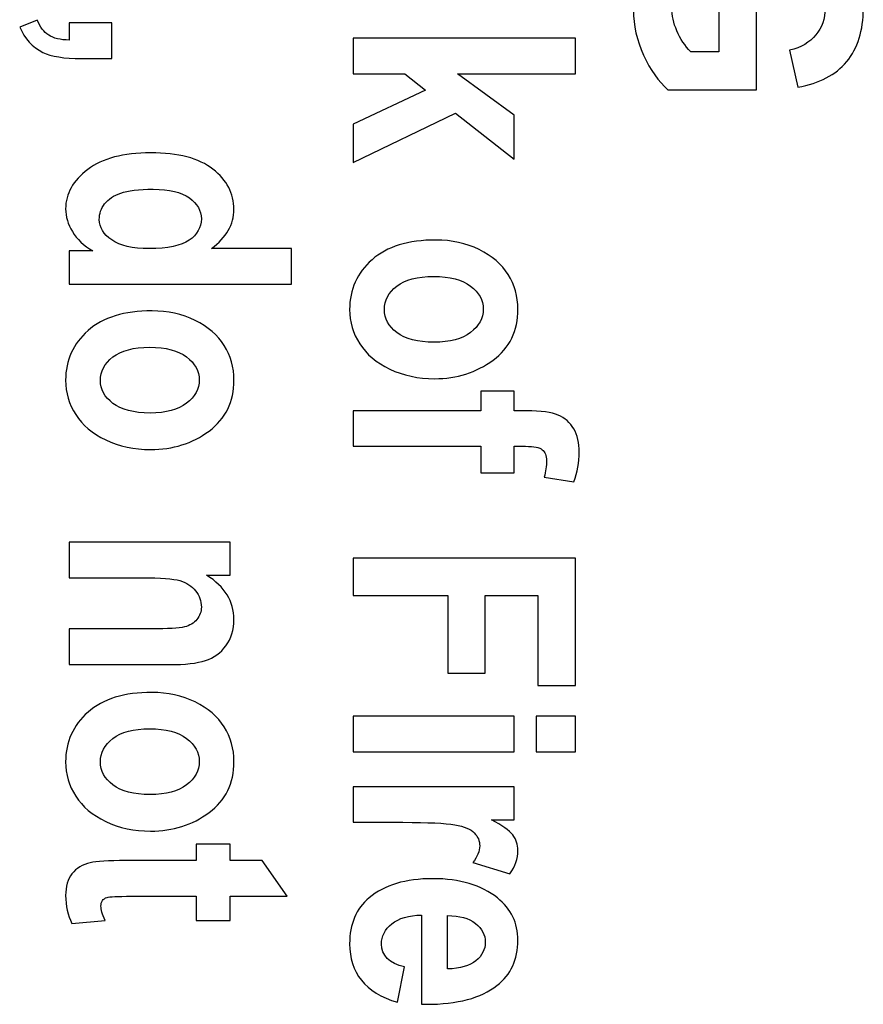
# Model space of a CAD drawing. Units: centimetres. Extents: x -8.3 to 9.5, y -8.3 to 9.
# Drawn here: x -3.9 to -3.7, y -8.2 to -8 of the extents above; entities that cross this region are included whole.
import ezdxf

# ---------------------------------------------------------------- set-up
doc = ezdxf.new("R2010")
doc.units = ezdxf.units.CM
doc.header["$MEASUREMENT"] = 0
doc.layers.add('Livello 1', color=7, linetype='Continuous')

msp = doc.modelspace()

# ---------------------------------------------------------------- linework, layer by layer
at = {"layer": 'Livello 1'}
for points, knots in [([(-3.76088, -7.96017), (-3.76088, -7.96017), (-3.75361, -7.96017), (-3.75361, -7.96017), (-3.75361, -7.96017), (-3.75361, -7.96017), (-3.75361, -7.97581), (-3.75361, -7.97581), (-3.75361, -7.97581), (-3.75361, -7.97581), (-3.77077, -7.97581), (-3.77077, -7.97581), (-3.77077, -7.97581), (-3.7726, -7.97424), (-3.77416, -7.972), (-3.77547, -7.96911), (-3.77547, -7.96911), (-3.77679, -7.96623), (-3.77744, -7.96333), (-3.77744, -7.96041), (-3.77744, -7.96041), (-3.77744, -7.95686), (-3.77659, -7.95373), (-3.77487, -7.95102), (-3.77487, -7.95102), (-3.77316, -7.94831), (-3.77059, -7.94616), (-3.76717, -7.94457), (-3.76717, -7.94457), (-3.76375, -7.94299), (-3.75974, -7.94219), (-3.75512, -7.94219), (-3.75512, -7.94219), (-3.75038, -7.94219), (-3.74633, -7.943), (-3.74296, -7.9446), (-3.74296, -7.9446), (-3.73959, -7.94621), (-3.73707, -7.94829), (-3.73541, -7.95085), (-3.73541, -7.95085), (-3.73374, -7.95341), (-3.73291, -7.95649), (-3.73291, -7.96005), (-3.73291, -7.96005), (-3.73291, -7.96434), (-3.73398, -7.96778), (-3.73613, -7.97036), (-3.73613, -7.97036), (-3.73827, -7.97294), (-3.74141, -7.9746), (-3.74557, -7.97533), (-3.74557, -7.97533), (-3.74557, -7.97533), (-3.74719, -7.96816), (-3.74719, -7.96816), (-3.74719, -7.96816), (-3.74497, -7.96763), (-3.74328, -7.96663), (-3.7421, -7.96519), (-3.7421, -7.96519), (-3.74093, -7.96377), (-3.74034, -7.96205), (-3.74034, -7.96005), (-3.74034, -7.96005), (-3.74034, -7.95697), (-3.74152, -7.95446), (-3.74388, -7.95255), (-3.74388, -7.95255), (-3.74624, -7.95063), (-3.74983, -7.94968), (-3.75468, -7.94968), (-3.75468, -7.94968), (-3.75986, -7.94968), (-3.76381, -7.95071), (-3.76651, -7.95278), (-3.76651, -7.95278), (-3.76885, -7.95456), (-3.77001, -7.95697), (-3.77001, -7.95999), (-3.77001, -7.95999), (-3.77001, -7.96141), (-3.76968, -7.96288), (-3.76903, -7.96441), (-3.76903, -7.96441), (-3.76837, -7.96593), (-3.76747, -7.96729), (-3.76634, -7.96849), (-3.76634, -7.96849), (-3.76634, -7.96849), (-3.76088, -7.96849), (-3.76088, -7.96849), (-3.76088, -7.96849), (-3.76088, -7.96849), (-3.76088, -7.96017), (-3.76088, -7.96017)], [0, 0, 0, 0, 0.041667, 0.041667, 0.041667, 0.041667, 0.083333, 0.083333, 0.083333, 0.083333, 0.125, 0.125, 0.125, 0.125, 0.166667, 0.166667, 0.166667, 0.166667, 0.208333, 0.208333, 0.208333, 0.208333, 0.25, 0.25, 0.25, 0.25, 0.291667, 0.291667, 0.291667, 0.291667, 0.333333, 0.333333, 0.333333, 0.333333, 0.375, 0.375, 0.375, 0.375, 0.416667, 0.416667, 0.416667, 0.416667, 0.458333, 0.458333, 0.458333, 0.458333, 0.5, 0.5, 0.5, 0.5, 0.541667, 0.541667, 0.541667, 0.541667, 0.583333, 0.583333, 0.583333, 0.583333, 0.625, 0.625, 0.625, 0.625, 0.666667, 0.666667, 0.666667, 0.666667, 0.708333, 0.708333, 0.708333, 0.708333, 0.75, 0.75, 0.75, 0.75, 0.791667, 0.791667, 0.791667, 0.791667, 0.833333, 0.833333, 0.833333, 0.833333, 0.875, 0.875, 0.875, 0.875, 0.916667, 0.916667, 0.916667, 0.916667, 0.958333, 0.958333, 0.958333, 0.958333, 1, 1, 1, 1]), ([(-3.8785, -7.96288), (-3.8785, -7.96288), (-3.8785, -7.96977), (-3.8785, -7.96977), (-3.8785, -7.96977), (-3.8785, -7.96977), (-3.8844, -7.96977), (-3.8844, -7.96977), (-3.8844, -7.96977), (-3.88775, -7.96977), (-3.89024, -7.96937), (-3.89186, -7.96857), (-3.89186, -7.96857), (-3.89388, -7.96759), (-3.89537, -7.96596), (-3.89635, -7.96366), (-3.89635, -7.96366), (-3.89635, -7.96366), (-3.89295, -7.96231), (-3.89295, -7.96231), (-3.89295, -7.96231), (-3.89239, -7.96367), (-3.89166, -7.96465), (-3.89073, -7.96524), (-3.89073, -7.96524), (-3.8898, -7.96585), (-3.88847, -7.96616), (-3.88675, -7.9662), (-3.88675, -7.9662), (-3.88675, -7.9662), (-3.88675, -7.96288), (-3.88675, -7.96288), (-3.88675, -7.96288), (-3.88675, -7.96288), (-3.8785, -7.96288), (-3.8785, -7.96288)], [0, 0, 0, 0, 0.111111, 0.111111, 0.111111, 0.111111, 0.222222, 0.222222, 0.222222, 0.222222, 0.333333, 0.333333, 0.333333, 0.333333, 0.444444, 0.444444, 0.444444, 0.444444, 0.555556, 0.555556, 0.555556, 0.555556, 0.666667, 0.666667, 0.666667, 0.666667, 0.777778, 0.777778, 0.777778, 0.777778, 0.888889, 0.888889, 0.888889, 0.888889, 1, 1, 1, 1]), ([(-3.83173, -7.96581), (-3.83173, -7.96581), (-3.78866, -7.96581), (-3.78866, -7.96581), (-3.78866, -7.96581), (-3.78866, -7.96581), (-3.78866, -7.97273), (-3.78866, -7.97273), (-3.78866, -7.97273), (-3.78866, -7.97273), (-3.81151, -7.97273), (-3.81151, -7.97273), (-3.81151, -7.97273), (-3.81151, -7.97273), (-3.80053, -7.98077), (-3.80053, -7.98077), (-3.80053, -7.98077), (-3.80053, -7.98077), (-3.80053, -7.98926), (-3.80053, -7.98926), (-3.80053, -7.98926), (-3.80053, -7.98926), (-3.81193, -7.98035), (-3.81193, -7.98035), (-3.81193, -7.98035), (-3.81193, -7.98035), (-3.83173, -7.98989), (-3.83173, -7.98989), (-3.83173, -7.98989), (-3.83173, -7.98989), (-3.83173, -7.98247), (-3.83173, -7.98247), (-3.83173, -7.98247), (-3.83173, -7.98247), (-3.81772, -7.97589), (-3.81772, -7.97589), (-3.81772, -7.97589), (-3.81772, -7.97589), (-3.82174, -7.97273), (-3.82174, -7.97273), (-3.82174, -7.97273), (-3.82174, -7.97273), (-3.83173, -7.97273), (-3.83173, -7.97273), (-3.83173, -7.97273), (-3.83173, -7.97273), (-3.83173, -7.96581), (-3.83173, -7.96581)], [0, 0, 0, 0, 0.083333, 0.083333, 0.083333, 0.083333, 0.166667, 0.166667, 0.166667, 0.166667, 0.25, 0.25, 0.25, 0.25, 0.333333, 0.333333, 0.333333, 0.333333, 0.416667, 0.416667, 0.416667, 0.416667, 0.5, 0.5, 0.5, 0.5, 0.583333, 0.583333, 0.583333, 0.583333, 0.666667, 0.666667, 0.666667, 0.666667, 0.75, 0.75, 0.75, 0.75, 0.833333, 0.833333, 0.833333, 0.833333, 0.916667, 0.916667, 0.916667, 0.916667, 1, 1, 1, 1]), ([(-3.88675, -8.01349), (-3.88675, -8.01349), (-3.88675, -8.00706), (-3.88675, -8.00706), (-3.88675, -8.00706), (-3.88675, -8.00706), (-3.88217, -8.00706), (-3.88217, -8.00706), (-3.88217, -8.00706), (-3.88393, -8.006), (-3.88525, -8.00476), (-3.88613, -8.00332), (-3.88613, -8.00332), (-3.88701, -8.00189), (-3.88745, -8.00041), (-3.88745, -7.9989), (-3.88745, -7.9989), (-3.88745, -7.99598), (-3.88603, -7.99345), (-3.88318, -7.99128), (-3.88318, -7.99128), (-3.88033, -7.98912), (-3.87626, -7.98804), (-3.87098, -7.98804), (-3.87098, -7.98804), (-3.86564, -7.98804), (-3.86163, -7.9891), (-3.85891, -7.99121), (-3.85891, -7.99121), (-3.85621, -7.99332), (-3.85484, -7.99593), (-3.85484, -7.99901), (-3.85484, -7.99901), (-3.85484, -8.00047), (-3.8552, -8.00183), (-3.85593, -8.00309), (-3.85593, -8.00309), (-3.85666, -8.00436), (-3.85774, -8.00553), (-3.85919, -8.00659), (-3.85919, -8.00659), (-3.85919, -8.00659), (-3.84368, -8.00659), (-3.84368, -8.00659), (-3.84368, -8.00659), (-3.84368, -8.00659), (-3.84368, -8.01349), (-3.84368, -8.01349), (-3.84368, -8.01349), (-3.84368, -8.01349), (-3.88675, -8.01349), (-3.88675, -8.01349)], [0, 0, 0, 0, 0.076923, 0.076923, 0.076923, 0.076923, 0.153846, 0.153846, 0.153846, 0.153846, 0.230769, 0.230769, 0.230769, 0.230769, 0.307692, 0.307692, 0.307692, 0.307692, 0.384615, 0.384615, 0.384615, 0.384615, 0.461538, 0.461538, 0.461538, 0.461538, 0.538462, 0.538462, 0.538462, 0.538462, 0.615385, 0.615385, 0.615385, 0.615385, 0.692308, 0.692308, 0.692308, 0.692308, 0.769231, 0.769231, 0.769231, 0.769231, 0.846154, 0.846154, 0.846154, 0.846154, 0.923077, 0.923077, 0.923077, 0.923077, 1, 1, 1, 1]), ([(-3.87047, -7.9951), (-3.87329, -7.9951), (-3.8754, -7.99534), (-3.87677, -7.99583), (-3.87677, -7.99583), (-3.87815, -7.99632), (-3.8792, -7.99702), (-3.87989, -7.99792), (-3.87989, -7.99792), (-3.88058, -7.99883), (-3.88093, -7.99985), (-3.88093, -8.00099), (-3.88093, -8.00099), (-3.88093, -8.0025), (-3.88013, -8.00382), (-3.87853, -8.00493), (-3.87853, -8.00493), (-3.87692, -8.00605), (-3.87449, -8.00661), (-3.87127, -8.00661), (-3.87127, -8.00661), (-3.86769, -8.00661), (-3.8651, -8.00606), (-3.86352, -8.00498), (-3.86352, -8.00498), (-3.86195, -8.00389), (-3.86116, -8.00251), (-3.86116, -8.00084), (-3.86116, -8.00084), (-3.86116, -7.99925), (-3.86193, -7.99789), (-3.86348, -7.99678), (-3.86348, -7.99678), (-3.86503, -7.99565), (-3.86736, -7.9951), (-3.87047, -7.9951)], [0, 0, 0, 0, 0.111111, 0.111111, 0.111111, 0.111111, 0.222222, 0.222222, 0.222222, 0.222222, 0.333333, 0.333333, 0.333333, 0.333333, 0.444444, 0.444444, 0.444444, 0.444444, 0.555556, 0.555556, 0.555556, 0.555556, 0.666667, 0.666667, 0.666667, 0.666667, 0.777778, 0.777778, 0.777778, 0.777778, 0.888889, 0.888889, 0.888889, 0.888889, 1, 1, 1, 1]), ([(-3.81568, -8.00494), (-3.81264, -8.00494), (-3.80985, -8.00556), (-3.80734, -8.00679), (-3.80734, -8.00679), (-3.80483, -8.00803), (-3.80296, -8.00964), (-3.80171, -8.01164), (-3.80171, -8.01164), (-3.80045, -8.01363), (-3.79982, -8.01588), (-3.79982, -8.01837), (-3.79982, -8.01837), (-3.79982, -8.02256), (-3.80144, -8.02584), (-3.80465, -8.02824), (-3.80465, -8.02824), (-3.80788, -8.03063), (-3.81164, -8.03182), (-3.81596, -8.03182), (-3.81596, -8.03182), (-3.81916, -8.03182), (-3.82206, -8.0312), (-3.82465, -8.02996), (-3.82465, -8.02996), (-3.82724, -8.02871), (-3.82918, -8.02708), (-3.83047, -8.02506), (-3.83047, -8.02506), (-3.83178, -8.02302), (-3.83243, -8.02081), (-3.83243, -8.0184), (-3.83243, -8.0184), (-3.83243, -8.01453), (-3.83099, -8.01132), (-3.82809, -8.00876), (-3.82809, -8.00876), (-3.82519, -8.00621), (-3.82106, -8.00494), (-3.81568, -8.00494)], [0, 0, 0, 0, 0.1, 0.1, 0.1, 0.1, 0.2, 0.2, 0.2, 0.2, 0.3, 0.3, 0.3, 0.3, 0.4, 0.4, 0.4, 0.4, 0.5, 0.5, 0.5, 0.5, 0.6, 0.6, 0.6, 0.6, 0.7, 0.7, 0.7, 0.7, 0.8, 0.8, 0.8, 0.8, 0.9, 0.9, 0.9, 0.9, 1, 1, 1, 1]), ([(-3.81613, -8.012), (-3.81928, -8.012), (-3.82167, -8.01262), (-3.82328, -8.01388), (-3.82328, -8.01388), (-3.8249, -8.01513), (-3.8257, -8.01666), (-3.8257, -8.01843), (-3.8257, -8.01843), (-3.8257, -8.02017), (-3.82489, -8.02165), (-3.82326, -8.02288), (-3.82326, -8.02288), (-3.82164, -8.02412), (-3.81924, -8.02474), (-3.81607, -8.02474), (-3.81607, -8.02474), (-3.81298, -8.02474), (-3.81062, -8.02411), (-3.80899, -8.02285), (-3.80899, -8.02285), (-3.80736, -8.0216), (-3.80655, -8.0201), (-3.80655, -8.01834), (-3.80655, -8.01834), (-3.80655, -8.0166), (-3.80736, -8.01511), (-3.80899, -8.01387), (-3.80899, -8.01387), (-3.81062, -8.01262), (-3.813, -8.012), (-3.81613, -8.012)], [0, 0, 0, 0, 0.125, 0.125, 0.125, 0.125, 0.25, 0.25, 0.25, 0.25, 0.375, 0.375, 0.375, 0.375, 0.5, 0.5, 0.5, 0.5, 0.625, 0.625, 0.625, 0.625, 0.75, 0.75, 0.75, 0.75, 0.875, 0.875, 0.875, 0.875, 1, 1, 1, 1]), ([(-3.8707, -8.01867), (-3.86766, -8.01867), (-3.86487, -8.01929), (-3.86236, -8.02052), (-3.86236, -8.02052), (-3.85985, -8.02176), (-3.85798, -8.02337), (-3.85673, -8.02537), (-3.85673, -8.02537), (-3.85547, -8.02736), (-3.85484, -8.02961), (-3.85484, -8.0321), (-3.85484, -8.0321), (-3.85484, -8.03629), (-3.85646, -8.03957), (-3.85967, -8.04197), (-3.85967, -8.04197), (-3.8629, -8.04436), (-3.86666, -8.04555), (-3.87098, -8.04555), (-3.87098, -8.04555), (-3.87418, -8.04555), (-3.87708, -8.04493), (-3.87967, -8.04369), (-3.87967, -8.04369), (-3.88226, -8.04244), (-3.8842, -8.04081), (-3.88549, -8.03879), (-3.88549, -8.03879), (-3.8868, -8.03675), (-3.88745, -8.03454), (-3.88745, -8.03213), (-3.88745, -8.03213), (-3.88745, -8.02826), (-3.88601, -8.02505), (-3.88311, -8.02249), (-3.88311, -8.02249), (-3.88021, -8.01994), (-3.87608, -8.01867), (-3.8707, -8.01867)], [0, 0, 0, 0, 0.1, 0.1, 0.1, 0.1, 0.2, 0.2, 0.2, 0.2, 0.3, 0.3, 0.3, 0.3, 0.4, 0.4, 0.4, 0.4, 0.5, 0.5, 0.5, 0.5, 0.6, 0.6, 0.6, 0.6, 0.7, 0.7, 0.7, 0.7, 0.8, 0.8, 0.8, 0.8, 0.9, 0.9, 0.9, 0.9, 1, 1, 1, 1]), ([(-3.87115, -8.02573), (-3.8743, -8.02573), (-3.87669, -8.02635), (-3.8783, -8.02761), (-3.8783, -8.02761), (-3.87992, -8.02886), (-3.88072, -8.03039), (-3.88072, -8.03216), (-3.88072, -8.03216), (-3.88072, -8.0339), (-3.87991, -8.03538), (-3.87828, -8.03661), (-3.87828, -8.03661), (-3.87666, -8.03785), (-3.87426, -8.03847), (-3.87109, -8.03847), (-3.87109, -8.03847), (-3.868, -8.03847), (-3.86564, -8.03784), (-3.86401, -8.03658), (-3.86401, -8.03658), (-3.86238, -8.03533), (-3.86157, -8.03383), (-3.86157, -8.03207), (-3.86157, -8.03207), (-3.86157, -8.03033), (-3.86238, -8.02884), (-3.86401, -8.0276), (-3.86401, -8.0276), (-3.86564, -8.02635), (-3.86802, -8.02573), (-3.87115, -8.02573)], [0, 0, 0, 0, 0.125, 0.125, 0.125, 0.125, 0.25, 0.25, 0.25, 0.25, 0.375, 0.375, 0.375, 0.375, 0.5, 0.5, 0.5, 0.5, 0.625, 0.625, 0.625, 0.625, 0.75, 0.75, 0.75, 0.75, 0.875, 0.875, 0.875, 0.875, 1, 1, 1, 1]), ([(-3.80053, -8.03423), (-3.80053, -8.03423), (-3.80053, -8.03805), (-3.80053, -8.03805), (-3.80053, -8.03805), (-3.80053, -8.03805), (-3.79818, -8.03805), (-3.79818, -8.03805), (-3.79818, -8.03805), (-3.79534, -8.03805), (-3.79328, -8.03832), (-3.79201, -8.03887), (-3.79201, -8.03887), (-3.79074, -8.03942), (-3.78973, -8.04031), (-3.78901, -8.04154), (-3.78901, -8.04154), (-3.78829, -8.04276), (-3.78793, -8.04427), (-3.78793, -8.04607), (-3.78793, -8.04607), (-3.78793, -8.04802), (-3.78828, -8.04994), (-3.78898, -8.05181), (-3.78898, -8.05181), (-3.78898, -8.05181), (-3.79475, -8.05091), (-3.79475, -8.05091), (-3.79475, -8.05091), (-3.79443, -8.04979), (-3.79428, -8.04872), (-3.79428, -8.04771), (-3.79428, -8.04771), (-3.79428, -8.04673), (-3.79455, -8.04603), (-3.7951, -8.04559), (-3.7951, -8.04559), (-3.79564, -8.04515), (-3.79672, -8.04492), (-3.79833, -8.04492), (-3.79833, -8.04492), (-3.79833, -8.04492), (-3.80053, -8.04492), (-3.80053, -8.04492), (-3.80053, -8.04492), (-3.80053, -8.04492), (-3.80053, -8.05007), (-3.80053, -8.05007), (-3.80053, -8.05007), (-3.80053, -8.05007), (-3.80702, -8.05007), (-3.80702, -8.05007), (-3.80702, -8.05007), (-3.80702, -8.05007), (-3.80702, -8.04492), (-3.80702, -8.04492), (-3.80702, -8.04492), (-3.80702, -8.04492), (-3.83173, -8.04492), (-3.83173, -8.04492), (-3.83173, -8.04492), (-3.83173, -8.04492), (-3.83173, -8.03805), (-3.83173, -8.03805), (-3.83173, -8.03805), (-3.83173, -8.03805), (-3.80702, -8.03805), (-3.80702, -8.03805), (-3.80702, -8.03805), (-3.80702, -8.03805), (-3.80702, -8.03423), (-3.80702, -8.03423), (-3.80702, -8.03423), (-3.80702, -8.03423), (-3.80053, -8.03423), (-3.80053, -8.03423)], [0, 0, 0, 0, 0.052632, 0.052632, 0.052632, 0.052632, 0.105263, 0.105263, 0.105263, 0.105263, 0.157895, 0.157895, 0.157895, 0.157895, 0.210526, 0.210526, 0.210526, 0.210526, 0.263158, 0.263158, 0.263158, 0.263158, 0.315789, 0.315789, 0.315789, 0.315789, 0.368421, 0.368421, 0.368421, 0.368421, 0.421053, 0.421053, 0.421053, 0.421053, 0.473684, 0.473684, 0.473684, 0.473684, 0.526316, 0.526316, 0.526316, 0.526316, 0.578947, 0.578947, 0.578947, 0.578947, 0.631579, 0.631579, 0.631579, 0.631579, 0.684211, 0.684211, 0.684211, 0.684211, 0.736842, 0.736842, 0.736842, 0.736842, 0.789474, 0.789474, 0.789474, 0.789474, 0.842105, 0.842105, 0.842105, 0.842105, 0.894737, 0.894737, 0.894737, 0.894737, 0.947368, 0.947368, 0.947368, 0.947368, 1, 1, 1, 1]), ([(-3.88675, -8.08723), (-3.88675, -8.08723), (-3.88675, -8.08032), (-3.88675, -8.08032), (-3.88675, -8.08032), (-3.88675, -8.08032), (-3.87083, -8.08032), (-3.87083, -8.08032), (-3.87083, -8.08032), (-3.86764, -8.08032), (-3.86551, -8.08019), (-3.86445, -8.07993), (-3.86445, -8.07993), (-3.86339, -8.07968), (-3.86258, -8.07919), (-3.86201, -8.07848), (-3.86201, -8.07848), (-3.86145, -8.07778), (-3.86116, -8.07697), (-3.86116, -8.07607), (-3.86116, -8.07607), (-3.86116, -8.07492), (-3.86153, -8.07387), (-3.86226, -8.07293), (-3.86226, -8.07293), (-3.86299, -8.072), (-3.86401, -8.07134), (-3.8653, -8.07096), (-3.8653, -8.07096), (-3.86659, -8.07058), (-3.86903, -8.07039), (-3.87262, -8.07039), (-3.87262, -8.07039), (-3.87262, -8.07039), (-3.88675, -8.07039), (-3.88675, -8.07039), (-3.88675, -8.07039), (-3.88675, -8.07039), (-3.88675, -8.06349), (-3.88675, -8.06349), (-3.88675, -8.06349), (-3.88675, -8.06349), (-3.85555, -8.06349), (-3.85555, -8.06349), (-3.85555, -8.06349), (-3.85555, -8.06349), (-3.85555, -8.06989), (-3.85555, -8.06989), (-3.85555, -8.06989), (-3.85555, -8.06989), (-3.86014, -8.06989), (-3.86014, -8.06989), (-3.86014, -8.06989), (-3.85837, -8.07102), (-3.85705, -8.0723), (-3.85616, -8.07373), (-3.85616, -8.07373), (-3.85528, -8.07516), (-3.85484, -8.07673), (-3.85484, -8.07846), (-3.85484, -8.07846), (-3.85484, -8.08048), (-3.85536, -8.08218), (-3.85639, -8.08357), (-3.85639, -8.08357), (-3.85742, -8.08496), (-3.85874, -8.08591), (-3.86036, -8.08644), (-3.86036, -8.08644), (-3.86197, -8.08697), (-3.86431, -8.08723), (-3.86736, -8.08723), (-3.86736, -8.08723), (-3.86736, -8.08723), (-3.88675, -8.08723), (-3.88675, -8.08723)], [0, 0, 0, 0, 0.052632, 0.052632, 0.052632, 0.052632, 0.105263, 0.105263, 0.105263, 0.105263, 0.157895, 0.157895, 0.157895, 0.157895, 0.210526, 0.210526, 0.210526, 0.210526, 0.263158, 0.263158, 0.263158, 0.263158, 0.315789, 0.315789, 0.315789, 0.315789, 0.368421, 0.368421, 0.368421, 0.368421, 0.421053, 0.421053, 0.421053, 0.421053, 0.473684, 0.473684, 0.473684, 0.473684, 0.526316, 0.526316, 0.526316, 0.526316, 0.578947, 0.578947, 0.578947, 0.578947, 0.631579, 0.631579, 0.631579, 0.631579, 0.684211, 0.684211, 0.684211, 0.684211, 0.736842, 0.736842, 0.736842, 0.736842, 0.789474, 0.789474, 0.789474, 0.789474, 0.842105, 0.842105, 0.842105, 0.842105, 0.894737, 0.894737, 0.894737, 0.894737, 0.947368, 0.947368, 0.947368, 0.947368, 1, 1, 1, 1]), ([(-3.83173, -8.06662), (-3.83173, -8.06662), (-3.78866, -8.06662), (-3.78866, -8.06662), (-3.78866, -8.06662), (-3.78866, -8.06662), (-3.78866, -8.09127), (-3.78866, -8.09127), (-3.78866, -8.09127), (-3.78866, -8.09127), (-3.79595, -8.09127), (-3.79595, -8.09127), (-3.79595, -8.09127), (-3.79595, -8.09127), (-3.79595, -8.07386), (-3.79595, -8.07386), (-3.79595, -8.07386), (-3.79595, -8.07386), (-3.80614, -8.07386), (-3.80614, -8.07386), (-3.80614, -8.07386), (-3.80614, -8.07386), (-3.80614, -8.08891), (-3.80614, -8.08891), (-3.80614, -8.08891), (-3.80614, -8.08891), (-3.81343, -8.08891), (-3.81343, -8.08891), (-3.81343, -8.08891), (-3.81343, -8.08891), (-3.81343, -8.07386), (-3.81343, -8.07386), (-3.81343, -8.07386), (-3.81343, -8.07386), (-3.83173, -8.07386), (-3.83173, -8.07386), (-3.83173, -8.07386), (-3.83173, -8.07386), (-3.83173, -8.06662), (-3.83173, -8.06662)], [0, 0, 0, 0, 0.1, 0.1, 0.1, 0.1, 0.2, 0.2, 0.2, 0.2, 0.3, 0.3, 0.3, 0.3, 0.4, 0.4, 0.4, 0.4, 0.5, 0.5, 0.5, 0.5, 0.6, 0.6, 0.6, 0.6, 0.7, 0.7, 0.7, 0.7, 0.8, 0.8, 0.8, 0.8, 0.9, 0.9, 0.9, 0.9, 1, 1, 1, 1]), ([(-3.8707, -8.09262), (-3.86766, -8.09262), (-3.86487, -8.09324), (-3.86236, -8.09447), (-3.86236, -8.09447), (-3.85985, -8.09571), (-3.85798, -8.09732), (-3.85673, -8.09932), (-3.85673, -8.09932), (-3.85547, -8.10131), (-3.85484, -8.10356), (-3.85484, -8.10605), (-3.85484, -8.10605), (-3.85484, -8.11024), (-3.85646, -8.11352), (-3.85967, -8.11592), (-3.85967, -8.11592), (-3.8629, -8.11831), (-3.86666, -8.1195), (-3.87098, -8.1195), (-3.87098, -8.1195), (-3.87418, -8.1195), (-3.87708, -8.11888), (-3.87967, -8.11764), (-3.87967, -8.11764), (-3.88226, -8.11639), (-3.8842, -8.11476), (-3.88549, -8.11274), (-3.88549, -8.11274), (-3.8868, -8.1107), (-3.88745, -8.10849), (-3.88745, -8.10608), (-3.88745, -8.10608), (-3.88745, -8.10221), (-3.88601, -8.099), (-3.88311, -8.09644), (-3.88311, -8.09644), (-3.88021, -8.09389), (-3.87608, -8.09262), (-3.8707, -8.09262)], [0, 0, 0, 0, 0.1, 0.1, 0.1, 0.1, 0.2, 0.2, 0.2, 0.2, 0.3, 0.3, 0.3, 0.3, 0.4, 0.4, 0.4, 0.4, 0.5, 0.5, 0.5, 0.5, 0.6, 0.6, 0.6, 0.6, 0.7, 0.7, 0.7, 0.7, 0.8, 0.8, 0.8, 0.8, 0.9, 0.9, 0.9, 0.9, 1, 1, 1, 1]), ([(-3.83173, -8.09723), (-3.83173, -8.09723), (-3.80053, -8.09723), (-3.80053, -8.09723), (-3.80053, -8.09723), (-3.80053, -8.09723), (-3.80053, -8.10413), (-3.80053, -8.10413), (-3.80053, -8.10413), (-3.80053, -8.10413), (-3.83173, -8.10413), (-3.83173, -8.10413), (-3.83173, -8.10413), (-3.83173, -8.10413), (-3.83173, -8.09723), (-3.83173, -8.09723)], [0, 0, 0, 0, 0.25, 0.25, 0.25, 0.25, 0.5, 0.5, 0.5, 0.5, 0.75, 0.75, 0.75, 0.75, 1, 1, 1, 1]), ([(-3.7963, -8.09723), (-3.7963, -8.09723), (-3.78866, -8.09723), (-3.78866, -8.09723), (-3.78866, -8.09723), (-3.78866, -8.09723), (-3.78866, -8.10413), (-3.78866, -8.10413), (-3.78866, -8.10413), (-3.78866, -8.10413), (-3.7963, -8.10413), (-3.7963, -8.10413), (-3.7963, -8.10413), (-3.7963, -8.10413), (-3.7963, -8.09723), (-3.7963, -8.09723)], [0, 0, 0, 0, 0.25, 0.25, 0.25, 0.25, 0.5, 0.5, 0.5, 0.5, 0.75, 0.75, 0.75, 0.75, 1, 1, 1, 1]), ([(-3.87115, -8.09968), (-3.8743, -8.09968), (-3.87669, -8.1003), (-3.8783, -8.10156), (-3.8783, -8.10156), (-3.87992, -8.10281), (-3.88072, -8.10434), (-3.88072, -8.10611), (-3.88072, -8.10611), (-3.88072, -8.10785), (-3.87991, -8.10933), (-3.87828, -8.11056), (-3.87828, -8.11056), (-3.87666, -8.1118), (-3.87426, -8.11242), (-3.87109, -8.11242), (-3.87109, -8.11242), (-3.868, -8.11242), (-3.86564, -8.11179), (-3.86401, -8.11053), (-3.86401, -8.11053), (-3.86238, -8.10928), (-3.86157, -8.10778), (-3.86157, -8.10602), (-3.86157, -8.10602), (-3.86157, -8.10428), (-3.86238, -8.10279), (-3.86401, -8.10155), (-3.86401, -8.10155), (-3.86564, -8.1003), (-3.86802, -8.09968), (-3.87115, -8.09968)], [0, 0, 0, 0, 0.125, 0.125, 0.125, 0.125, 0.25, 0.25, 0.25, 0.25, 0.375, 0.375, 0.375, 0.375, 0.5, 0.5, 0.5, 0.5, 0.625, 0.625, 0.625, 0.625, 0.75, 0.75, 0.75, 0.75, 0.875, 0.875, 0.875, 0.875, 1, 1, 1, 1]), ([(-3.83173, -8.1178), (-3.83173, -8.1178), (-3.83173, -8.11089), (-3.83173, -8.11089), (-3.83173, -8.11089), (-3.83173, -8.11089), (-3.80053, -8.11089), (-3.80053, -8.11089), (-3.80053, -8.11089), (-3.80053, -8.11089), (-3.80053, -8.11729), (-3.80053, -8.11729), (-3.80053, -8.11729), (-3.80053, -8.11729), (-3.80497, -8.11729), (-3.80497, -8.11729), (-3.80497, -8.11729), (-3.80289, -8.1184), (-3.80152, -8.11937), (-3.80083, -8.12024), (-3.80083, -8.12024), (-3.80016, -8.12111), (-3.79982, -8.12211), (-3.79982, -8.12324), (-3.79982, -8.12324), (-3.79982, -8.12482), (-3.80034, -8.12633), (-3.80139, -8.12777), (-3.80139, -8.12777), (-3.80139, -8.12777), (-3.80857, -8.12561), (-3.80857, -8.12561), (-3.80857, -8.12561), (-3.80768, -8.12447), (-3.80723, -8.1234), (-3.80723, -8.12238), (-3.80723, -8.12238), (-3.80723, -8.12142), (-3.80757, -8.12058), (-3.80827, -8.11985), (-3.80827, -8.11985), (-3.80897, -8.11912), (-3.81022, -8.1186), (-3.81205, -8.11828), (-3.81205, -8.11828), (-3.81387, -8.11797), (-3.81722, -8.1178), (-3.82209, -8.1178), (-3.82209, -8.1178), (-3.82209, -8.1178), (-3.83173, -8.1178), (-3.83173, -8.1178)], [0, 0, 0, 0, 0.076923, 0.076923, 0.076923, 0.076923, 0.153846, 0.153846, 0.153846, 0.153846, 0.230769, 0.230769, 0.230769, 0.230769, 0.307692, 0.307692, 0.307692, 0.307692, 0.384615, 0.384615, 0.384615, 0.384615, 0.461538, 0.461538, 0.461538, 0.461538, 0.538462, 0.538462, 0.538462, 0.538462, 0.615385, 0.615385, 0.615385, 0.615385, 0.692308, 0.692308, 0.692308, 0.692308, 0.769231, 0.769231, 0.769231, 0.769231, 0.846154, 0.846154, 0.846154, 0.846154, 0.923077, 0.923077, 0.923077, 0.923077, 1, 1, 1, 1]), ([(-3.85555, -8.13683), (-3.85555, -8.13683), (-3.86213, -8.13683), (-3.86213, -8.13683), (-3.86213, -8.13683), (-3.86213, -8.13683), (-3.86213, -8.13214), (-3.86213, -8.13214), (-3.86213, -8.13214), (-3.86213, -8.13214), (-3.87471, -8.13214), (-3.87471, -8.13214), (-3.87471, -8.13214), (-3.87742, -8.13214), (-3.87901, -8.1322), (-3.87943, -8.13234), (-3.87943, -8.13234), (-3.88022, -8.13261), (-3.88061, -8.13319), (-3.88061, -8.13404), (-3.88061, -8.13404), (-3.88061, -8.13469), (-3.88034, -8.1356), (-3.87982, -8.1368), (-3.87982, -8.1368), (-3.87982, -8.1368), (-3.88622, -8.13739), (-3.88622, -8.13739), (-3.88622, -8.13739), (-3.88704, -8.1358), (-3.88745, -8.13399), (-3.88745, -8.13198), (-3.88745, -8.13198), (-3.88745, -8.13023), (-3.88704, -8.12882), (-3.88622, -8.12777), (-3.88622, -8.12777), (-3.88539, -8.1267), (-3.88421, -8.126), (-3.88267, -8.12564), (-3.88267, -8.12564), (-3.88152, -8.12536), (-3.87922, -8.12522), (-3.87573, -8.12522), (-3.87573, -8.12522), (-3.87573, -8.12522), (-3.86213, -8.12522), (-3.86213, -8.12522), (-3.86213, -8.12522), (-3.86213, -8.12522), (-3.86213, -8.12205), (-3.86213, -8.12205), (-3.86213, -8.12205), (-3.86213, -8.12205), (-3.85555, -8.12205), (-3.85555, -8.12205), (-3.85555, -8.12205), (-3.85555, -8.12205), (-3.85555, -8.12522), (-3.85555, -8.12522), (-3.85555, -8.12522), (-3.85555, -8.12522), (-3.84935, -8.12522), (-3.84935, -8.12522), (-3.84935, -8.12522), (-3.84935, -8.12522), (-3.84453, -8.13214), (-3.84453, -8.13214), (-3.84453, -8.13214), (-3.84453, -8.13214), (-3.85555, -8.13214), (-3.85555, -8.13214), (-3.85555, -8.13214), (-3.85555, -8.13214), (-3.85555, -8.13683), (-3.85555, -8.13683)], [0, 0, 0, 0, 0.052632, 0.052632, 0.052632, 0.052632, 0.105263, 0.105263, 0.105263, 0.105263, 0.157895, 0.157895, 0.157895, 0.157895, 0.210526, 0.210526, 0.210526, 0.210526, 0.263158, 0.263158, 0.263158, 0.263158, 0.315789, 0.315789, 0.315789, 0.315789, 0.368421, 0.368421, 0.368421, 0.368421, 0.421053, 0.421053, 0.421053, 0.421053, 0.473684, 0.473684, 0.473684, 0.473684, 0.526316, 0.526316, 0.526316, 0.526316, 0.578947, 0.578947, 0.578947, 0.578947, 0.631579, 0.631579, 0.631579, 0.631579, 0.684211, 0.684211, 0.684211, 0.684211, 0.736842, 0.736842, 0.736842, 0.736842, 0.789474, 0.789474, 0.789474, 0.789474, 0.842105, 0.842105, 0.842105, 0.842105, 0.894737, 0.894737, 0.894737, 0.894737, 0.947368, 0.947368, 0.947368, 0.947368, 1, 1, 1, 1]), ([(-3.8218, -8.14583), (-3.8218, -8.14583), (-3.82317, -8.15268), (-3.82317, -8.15268), (-3.82317, -8.15268), (-3.82631, -8.15176), (-3.82864, -8.15033), (-3.83015, -8.1484), (-3.83015, -8.1484), (-3.83168, -8.14646), (-3.83243, -8.14411), (-3.83243, -8.14135), (-3.83243, -8.14135), (-3.83243, -8.1375), (-3.83117, -8.13453), (-3.82864, -8.13242), (-3.82864, -8.13242), (-3.8257, -8.12995), (-3.82159, -8.12872), (-3.81631, -8.12872), (-3.81631, -8.12872), (-3.81109, -8.12872), (-3.80692, -8.12996), (-3.80379, -8.13245), (-3.80379, -8.13245), (-3.80114, -8.13457), (-3.79982, -8.1373), (-3.79982, -8.14065), (-3.79982, -8.14065), (-3.79982, -8.14438), (-3.80118, -8.14731), (-3.80388, -8.14942), (-3.80388, -8.14942), (-3.80697, -8.15185), (-3.81153, -8.15307), (-3.81757, -8.15307), (-3.81757, -8.15307), (-3.81757, -8.15307), (-3.81851, -8.15303), (-3.81851, -8.15303), (-3.81851, -8.15303), (-3.81851, -8.15303), (-3.81851, -8.13578), (-3.81851, -8.13578), (-3.81851, -8.13578), (-3.82098, -8.13582), (-3.82288, -8.13638), (-3.82424, -8.13747), (-3.82424, -8.13747), (-3.82559, -8.13856), (-3.82626, -8.13986), (-3.82626, -8.1414), (-3.82626, -8.1414), (-3.82626, -8.14361), (-3.82478, -8.14509), (-3.8218, -8.14583)], [0, 0, 0, 0, 0.071429, 0.071429, 0.071429, 0.071429, 0.142857, 0.142857, 0.142857, 0.142857, 0.214286, 0.214286, 0.214286, 0.214286, 0.285714, 0.285714, 0.285714, 0.285714, 0.357143, 0.357143, 0.357143, 0.357143, 0.428571, 0.428571, 0.428571, 0.428571, 0.5, 0.5, 0.5, 0.5, 0.571429, 0.571429, 0.571429, 0.571429, 0.642857, 0.642857, 0.642857, 0.642857, 0.714286, 0.714286, 0.714286, 0.714286, 0.785714, 0.785714, 0.785714, 0.785714, 0.857143, 0.857143, 0.857143, 0.857143, 0.928571, 0.928571, 0.928571, 0.928571, 1, 1, 1, 1]), ([(-3.81346, -8.14622), (-3.81103, -8.14615), (-3.8092, -8.14562), (-3.80797, -8.14463), (-3.80797, -8.14463), (-3.80675, -8.14363), (-3.80614, -8.14245), (-3.80614, -8.14107), (-3.80614, -8.14107), (-3.80614, -8.13962), (-3.80678, -8.13838), (-3.80805, -8.1374), (-3.80805, -8.1374), (-3.80935, -8.13637), (-3.81114, -8.13587), (-3.81346, -8.13589), (-3.81346, -8.13589), (-3.81346, -8.13589), (-3.81346, -8.14622), (-3.81346, -8.14622)], [0, 0, 0, 0, 0.2, 0.2, 0.2, 0.2, 0.4, 0.4, 0.4, 0.4, 0.6, 0.6, 0.6, 0.6, 0.8, 0.8, 0.8, 0.8, 1, 1, 1, 1])]:
    msp.add_open_spline(points, degree=3, knots=knots, dxfattribs=at)

doc.saveas('drawing.dxf')
